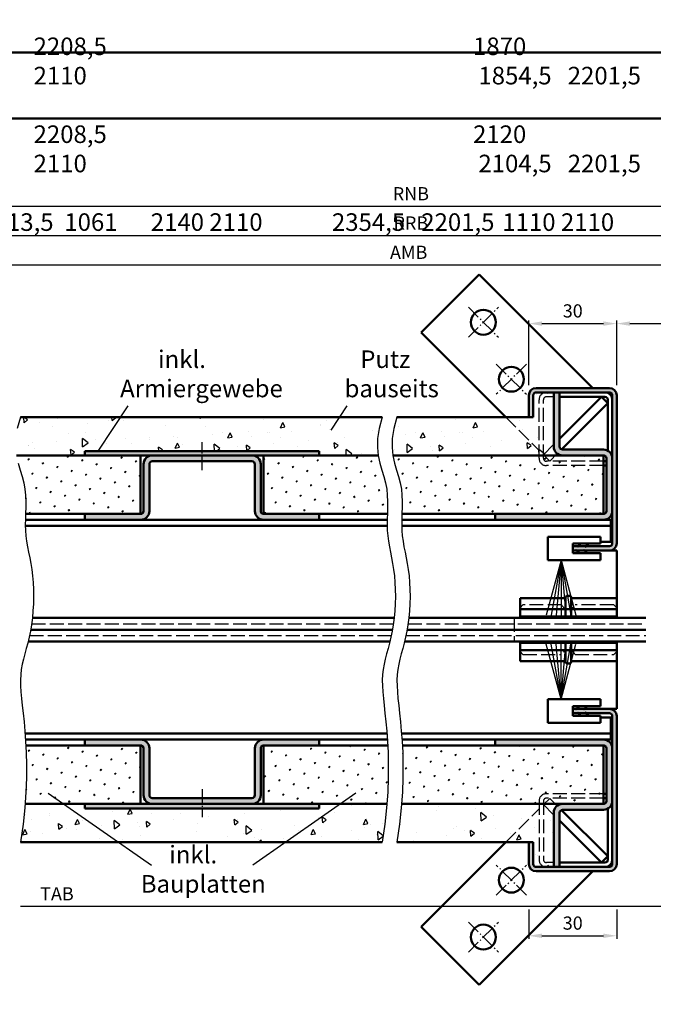
# Model space of a CAD drawing. Units: millimetres. Extents: x 0 to 1890, y -37 to 2005.
# Drawn here: x 173 to 390, y 1012 to 1348 of the extents above; entities that cross this region are included whole.
import ezdxf

# ---------------------------------------------------------------- set-up
doc = ezdxf.new("R2010")
doc.units = ezdxf.units.MM
for name, pattern in [('AM_DIN_F_W050', [6.25, 4.75, -1.5]), ('AM_DIN_G_W050', [13.75, 9.75, -1.5, 1, -1.5]), ('AM_DIN_G_W050x2', [6.875, 4.75, -0.875, 0.375, -0.875])]:
    doc.linetypes.add(name, pattern=pattern)
for name, color, linetype, lineweight in [('AM_0', 7, 'Continuous', 50), ('AM_3', 6, 'AM_DIN_F_W050', 25), ('AM_4', 3, 'Continuous', 25), ('AM_5', 3, 'Continuous', 25), ('AM_6', 2, 'Continuous', 35), ('AM_7', 4, 'AM_DIN_G_W050', 25), ('AM_8', 1, 'Continuous', 25), ('AM_BOR', 7, 'Continuous', 50)]:
    doc.layers.add(name, color=color, linetype=linetype, lineweight=lineweight)
doc.layers.add('AM_12', color=7, linetype='Continuous', lineweight=50, plot=False)
doc.styles.get("Standard").update_dxf_attribs({"font": 'isocp.shx'})
doc.dimstyles.new('AM_DIN$0', dxfattribs={"dimtxt": 4.5, "dimasz": 4.5, "dimexe": 1, "dimexo": 1, "dimgap": 1.5, "dimtad": 1, "dimdec": 1, "dimdsep": 46, "dimtxsty": 'Standard', "dimcen": 0, "dimclrd": 256, "dimclre": 256, "dimclrt": 2, "dimadec": 0, "dimazin": 2, "dimtp": 0.1, "dimtm": 0.1, "dimtfac": 0.71, "dimtdec": 1, "dimtmove": 0, "dimatfit": 3, "dimfxl": 0, "dimlwd": -1, "dimlwe": -1, "dimarcsym": 0})

# ---------------------------------------------------------------- blocks, each defined once
blk = doc.blocks.new('DIN_A3_BOS')
at = {"layer": 'AM_12'}
blk.add_lwpolyline([(0, 0), (420, 0), (420, 297), (0, 297)], close=True, dxfattribs=at)
at = {"layer": 'AM_BOR'}
blk.add_lwpolyline([(20, 10), (410, 10), (410, 287), (20, 287)], close=True, dxfattribs=at)
blk = doc.blocks.new('*D9')
at = {"layer": 'AM_5', "linetype": 'ByBlock'}
for p, q in [((347, 1223), (347, 1245)), ((351.5, 1244), (372.5, 1244)), ((377, 1223), (377, 1245))]:
    blk.add_line(p, q, dxfattribs=at)
at = {"layer": 'AM_5'}
for points in [[(351.5, 1244.75), (351.5, 1243.25), (347, 1244)], [(372.5, 1244.75), (372.5, 1243.25), (377, 1244)]]:
    blk.add_solid(points, dxfattribs=at)
at = {"layer": 'Defpoints', "color": 0}
for p in [(377, 1244), (347, 1222), (377, 1222)]:
    blk.add_point(p, dxfattribs=at)
at = {"layer": 'AM_5', "color": 2, "insert": (362, 1247.75), "char_height": 4.5, "attachment_point": 5}
blk.add_mtext('30', dxfattribs=at)
blk = doc.blocks.new('*D11')
at = {"layer": 'AM_5', "linetype": 'ByBlock'}
for p, q in [((377, 1223), (377, 1245)), ((381.5, 1244), (437.5, 1244)), ((442, 1223), (442, 1245))]:
    blk.add_line(p, q, dxfattribs=at)
at = {"layer": 'AM_5'}
for points in [[(381.5, 1244.75), (381.5, 1243.25), (377, 1244)], [(437.5, 1244.75), (437.5, 1243.25), (442, 1244)]]:
    blk.add_solid(points, dxfattribs=at)
at = {"layer": 'Defpoints', "color": 0}
for p in [(442, 1244), (377, 1222), (442, 1222)]:
    blk.add_point(p, dxfattribs=at)
at = {"layer": 'AM_5', "color": 2, "insert": (409.5, 1247.78), "char_height": 4.5, "attachment_point": 5}
blk.add_mtext('LDB', dxfattribs=at)
blk = doc.blocks.new('*D13')
at = {"layer": 'AM_5', "linetype": 'ByBlock'}
for p, q in [((128.5, 1223), (128.5, 1265)), ((479, 1264), (133, 1264)), ((483.5, 1255), (483.5, 1265))]:
    blk.add_line(p, q, dxfattribs=at)
at = {"layer": 'AM_5'}
for points in [[(133, 1264.75), (133, 1263.25), (128.5, 1264)], [(479, 1264.75), (479, 1263.25), (483.5, 1264)]]:
    blk.add_solid(points, dxfattribs=at)
at = {"layer": 'Defpoints', "color": 0}
for p in [(128.5, 1264), (483.5, 1254), (128.5, 1222)]:
    blk.add_point(p, dxfattribs=at)
at = {"layer": 'AM_5', "color": 2, "insert": (306, 1267.75), "char_height": 4.5, "attachment_point": 5}
blk.add_mtext('AMB', dxfattribs=at)
blk = doc.blocks.new('*D14')
at = {"layer": 'AM_5', "linetype": 'ByBlock'}
for p, q in [((126.5, 1223), (126.5, 1275)), ((487, 1223), (487, 1275)), ((482.5, 1274), (131, 1274))]:
    blk.add_line(p, q, dxfattribs=at)
at = {"layer": 'AM_5'}
for points in [[(131, 1274.75), (131, 1273.25), (126.5, 1274)], [(482.5, 1274.75), (482.5, 1273.25), (487, 1274)]]:
    blk.add_solid(points, dxfattribs=at)
at = {"layer": 'Defpoints', "color": 0}
for p in [(126.5, 1274), (126.5, 1222), (487, 1222)]:
    blk.add_point(p, dxfattribs=at)
at = {"layer": 'AM_5', "color": 2, "insert": (306.75, 1277.75), "char_height": 4.5, "attachment_point": 5}
blk.add_mtext('RRB', dxfattribs=at)
blk = doc.blocks.new('*D132')
at = {"layer": 'AM_5', "linetype": 'ByBlock'}
for p, q in [((121.5, 1269.0625), (121.5, 1285)), ((492, 1269.0625), (492, 1285)), ((487.5, 1284), (126, 1284)), ((121.5, 1223), (121.5, 1258.9375)), ((492, 1223), (492, 1258.9375))]:
    blk.add_line(p, q, dxfattribs=at)
at = {"layer": 'AM_5'}
for points in [[(126, 1284.75), (126, 1283.25), (121.5, 1284)], [(487.5, 1284.75), (487.5, 1283.25), (492, 1284)]]:
    blk.add_solid(points, dxfattribs=at)
at = {"layer": 'Defpoints', "color": 0}
for p in [(121.5, 1284), (121.5, 1222), (492, 1222)]:
    blk.add_point(p, dxfattribs=at)
at = {"layer": 'AM_5', "color": 2, "insert": (306.75, 1287.75), "char_height": 4.5, "attachment_point": 5}
blk.add_mtext('RNB', dxfattribs=at)
blk = doc.blocks.new('*D23')
at = {"layer": 'AM_5', "linetype": 'ByBlock'}
for p, q in [((347, 1044), (347, 1034)), ((377, 1044), (377, 1034)), ((351.5, 1035), (372.5, 1035))]:
    blk.add_line(p, q, dxfattribs=at)
at = {"layer": 'AM_5'}
for points in [[(351.5, 1035.75), (351.5, 1034.25), (347, 1035)], [(372.5, 1035.75), (372.5, 1034.25), (377, 1035)]]:
    blk.add_solid(points, dxfattribs=at)
at = {"layer": 'Defpoints', "color": 0}
for p in [(347, 1045), (377, 1045), (377, 1035)]:
    blk.add_point(p, dxfattribs=at)
at = {"layer": 'AM_5', "color": 2, "insert": (362, 1038.75), "char_height": 4.5, "attachment_point": 5}
blk.add_mtext('30', dxfattribs=at)
blk = doc.blocks.new('*D170')
at = {"layer": 'AM_5', "linetype": 'ByBlock'}
for p, q in [((402, 1056), (402, 1044)), ((397.5, 1045), (173.5, 1045))]:
    blk.add_line(p, q, dxfattribs=at)
at = {"layer": 'AM_5'}
blk.add_solid([(397.5, 1045.75), (397.5, 1044.25), (402, 1045)], dxfattribs=at)
at = {"layer": 'Defpoints', "color": 0}
for p in [(173.5, 1057), (402, 1057), (402, 1045)]:
    blk.add_point(p, dxfattribs=at)
at = {"layer": 'AM_5', "color": 2, "insert": (185.95, 1048.75), "char_height": 4.5, "attachment_point": 5}
blk.add_mtext('TAB', dxfattribs=at)
blk = doc.blocks.new('_None')

msp = doc.modelspace()

# ---------------------------------------------------------------- hatches: boundary and pattern name
at = {"layer": 'AM_8'}
h = msp.add_hatch(dxfattribs=at)
h.set_pattern_fill('AR-CONC', color=256, scale=0.1, angle=45, style=0)
h.set_pattern_definition([(95, (-13.812, 507.82), (14.00947, 11.75534), [1.905, -20.955]), (40, (-13.812, 507.82), (-16.0018, 11.0177), [1.524, -16.764]), (145.451, (-12.645, 508.8), (-1.9922, 22.77302), [1.619, -17.809]), (91.1842, (-17.404, 511.413), (22.141, 16.19534), [2.8575, -31.4325]), (141.6356, (-15.56, 512.762), (-0.7086, 34.2826), [2.4285, -26.7135]), (36.184, (-17.404, 511.413), (-0.7086, 34.2826), [2.286, -25.146]), (66, (-14.71, 512.311), (17.95206, 3.48953), [1.905, -20.955]), (11, (-14.71, 512.31), (-8.654, 17.3941), [1.524, -16.764]), (116.4514, (-13.214, 512.602), (9.298, 20.88365), [1.619, -17.809]), (82.5, (-13.812, 507.821), (-5.760547, 6.19734), [0, -16.5608, 0, -17.018, 0, -16.8275]), (52.5, (-13.812, 507.821), (-2.35897, 11.8087), [0, -9.7028, 0, -16.1798, 0, -6.4135]), (12.5, (-17.817, 503.8155), (9.992786, 9.18262), [0, -6.35, 0, -19.812, 0, -26.289]), (2.5, (-19.613, 502.02), (8.67639, 12.27224), [0, -8.255, 0, -13.1572, 0, -18.669])])
edge = h.paths.add_edge_path()
edge.add_line((300.89, 1208.19), (300.37, 1204.78))
edge.add_line((300.37, 1204.78), (300.32, 1201.71))
edge.add_line((300.32, 1201.71), (300.62, 1199))
edge.add_line((300.62, 1199), (358.5, 1199))
edge.add_arc((358.5, 1202), 3, 180, 270, ccw=False)
edge.add_line((355.5, 1202), (355.5, 1220.5))
edge.add_line((355.5, 1220.5), (349.5, 1220.5))
edge.add_arc((349.5, 1219.5), 1, 90, 180)
edge.add_line((348.5, 1219.5), (348.5, 1212))
edge.add_line((348.5, 1212), (302, 1212))
edge.add_line((302, 1212), (300.89, 1208.19))
h = msp.add_hatch(color=256, dxfattribs=at)
edge = h.paths.add_edge_path()
edge.add_line((355.5, 1220.5), (355.5, 1202))
edge.add_arc((358.5, 1202), 3, 180, 270)
edge.add_line((358.5, 1199), (372.5, 1199))
edge.add_arc((372.5, 1198), 1, 0, 90, ccw=False)
edge.add_line((373.5, 1198), (373.5, 1180))
edge.add_arc((372.5, 1180), 1, -90, 0, ccw=False)
edge.add_line((372.5, 1179), (335.5, 1179))
edge.add_line((335.5, 1179), (335.5, 1177))
edge.add_line((335.5, 1177), (372.5, 1177))
edge.add_arc((372.5, 1180), 3, 270, 360)
edge.add_line((375.5, 1180), (375.5, 1198))
edge.add_arc((372.5, 1198), 3, 0, 90)
edge.add_line((372.5, 1201), (358.5, 1201))
edge.add_arc((358.5, 1202), 1, 180, 270, ccw=False)
edge.add_line((357.5, 1202), (357.5, 1220.5))
edge.add_line((357.5, 1220.5), (355.5, 1220.5))
h = msp.add_hatch(color=256, dxfattribs=at)
edge = h.paths.add_edge_path()
edge.add_arc((374.5, 1219.5), 1, 0, 90, ccw=False)
edge.add_line((375.5, 1219.5), (375.5, 1169))
edge.add_arc((374.5, 1169), 1, -90, 0, ccw=False)
edge.add_line((374.5, 1168), (362, 1168))
edge.add_line((362, 1168), (362, 1166.5))
edge.add_line((362, 1166.5), (374.5, 1166.5))
edge.add_arc((374.5, 1169), 2.5, 270, 360)
edge.add_line((377, 1169), (377, 1219.5))
edge.add_arc((374.5, 1219.5), 2.5, 0, 90)
edge.add_line((374.5, 1222), (349.5, 1222))
edge.add_arc((349.5, 1219.5), 2.5, 90, 180)
edge.add_line((347, 1219.5), (347, 1212))
edge.add_line((347, 1212), (348.5, 1212))
edge.add_line((348.5, 1212), (348.5, 1219.5))
edge.add_arc((349.5, 1219.5), 1, 90, 180, ccw=False)
edge.add_line((349.5, 1220.5), (355.5, 1220.5))
edge.add_line((355.5, 1220.5), (370.61, 1220.5))
edge.add_line((370.61, 1220.5), (374.5, 1220.5))
h = msp.add_hatch(dxfattribs=at)
h.set_pattern_fill('AR-CONC', color=256, scale=0.1, angle=45, style=0)
h.set_pattern_definition([(95, (-79.614, 507.82), (14.00947, 11.75534), [1.905, -20.955]), (40, (-79.614, 507.82), (-16.0018, 11.0177), [1.524, -16.764]), (145.451, (-78.447, 508.8), (-1.9922, 22.77302), [1.619, -17.809]), (91.1842, (-83.206, 511.413), (22.141, 16.19534), [2.8575, -31.4325]), (141.6356, (-81.36, 512.762), (-0.7086, 34.2826), [2.4285, -26.7135]), (36.184, (-83.206, 511.413), (-0.7086, 34.2826), [2.286, -25.146]), (66, (-80.512, 512.311), (17.95206, 3.48953), [1.905, -20.955]), (11, (-80.512, 512.31), (-8.654, 17.3941), [1.524, -16.764]), (116.4514, (-79.016, 512.602), (9.298, 20.88365), [1.619, -17.809]), (82.5, (-79.614, 507.821), (-5.760547, 6.19734), [0, -16.5608, 0, -17.018, 0, -16.8275]), (52.5, (-79.614, 507.821), (-2.35897, 11.8087), [0, -9.7028, 0, -16.1798, 0, -6.4135]), (12.5, (-83.6194, 503.8155), (9.992786, 9.18262), [0, -6.35, 0, -19.812, 0, -26.289]), (2.5, (-85.415, 502.02), (8.67639, 12.27224), [0, -8.255, 0, -13.1572, 0, -18.669])])
h.paths.add_polyline_path([(295.62, 1199), (295.32, 1201.71), (295.37, 1204.78), (295.89, 1208.19), (297, 1212), (173.5, 1212), (172.39, 1208.19), (171.87, 1204.78), (171.82, 1201.71), (172.12, 1199), (195.5, 1199), (195.5, 1200.5), (275.5, 1200.5), (275.5, 1199), (281.96, 1199)])
for points in [[(195.5, 1199), (252.5, 1199), (256.5, 1199), (275.5, 1199), (275.5, 1200.5), (195.5, 1200.5)], [(195.5, 1080), (252.5, 1080), (256.5, 1080), (275.5, 1080), (275.5, 1078.5), (195.5, 1078.5)]]:
    msp.add_hatch(color=256, dxfattribs=at).paths.add_polyline_path(points)
h = msp.add_hatch(dxfattribs=at)
h.set_pattern_fill('SWAMP', color=256, scale=0.2, angle=45, style=0)
h.set_pattern_definition([(45, (-140.1397, 507.8207), (-1.314794, 4.906897), [0.635, -4.445]), (135, (-139.9152, 508.0452), (-4.906897, 1.314794), [0.3175, -8.48132]), (135, (-139.859, 508.1013), (-4.906897, 1.314794), [0.254, -8.54482]), (135, (-139.9714, 507.989), (-4.906897, 1.314794), [0.254, -8.54482]), (105, (-139.803, 508.1575), (-4.906894, 1.314803), [0.2032, -4.8768]), (165, (-140.0275, 507.933), (-3.5921, -3.592094), [0.2032, -4.8768])])
h.paths.add_polyline_path([(172.13, 1198.93), (172.67, 1196.38), (173.35, 1194.01), (174.03, 1191.78), (174.61, 1189.62), (175, 1187.48), (175.21, 1185.38), (175.29, 1183.3), (175.28, 1181.25), (175.22, 1179.23), (175.21, 1179), (195.5, 1179), (214.5, 1179), (214.5, 1199), (172.12, 1199)])
h = msp.add_hatch(color=256, dxfattribs=at)
edge = h.paths.add_edge_path()
edge.add_line((215.5, 1196), (215.5, 1180))
edge.add_arc((214.5, 1180), 1, -90, 0, ccw=False)
edge.add_line((214.5, 1179), (195.5, 1179))
edge.add_line((195.5, 1179), (195.5, 1177))
edge.add_line((195.5, 1177), (214.5, 1177))
edge.add_arc((214.5, 1180), 3, 270, 360)
edge.add_line((217.5, 1180), (217.5, 1196))
edge.add_arc((218.5, 1196), 1, 90, 180, ccw=False)
edge.add_line((218.5, 1197), (252.5, 1197))
edge.add_arc((252.5, 1196), 1, 0, 90, ccw=False)
edge.add_line((253.5, 1196), (253.5, 1180))
edge.add_arc((256.5, 1180), 3, 180, 270)
edge.add_line((256.5, 1177), (275.5, 1177))
edge.add_line((275.5, 1177), (275.5, 1179))
edge.add_line((275.5, 1179), (256.5, 1179))
edge.add_arc((256.5, 1180), 1, 180, 270, ccw=False)
edge.add_line((255.5, 1180), (255.5, 1196))
edge.add_arc((252.5, 1196), 3, 0, 90)
edge.add_line((252.5, 1199), (218.5, 1199))
edge.add_arc((218.5, 1196), 3, 90, 180)
h = msp.add_hatch(dxfattribs=at)
h.set_pattern_fill('SWAMP', color=256, scale=0.2, angle=45, style=0)
h.set_pattern_definition([(45, (-59.7494, 507.8207), (-1.314794, 4.906897), [0.635, -4.445]), (135, (-59.525, 508.0452), (-4.906897, 1.314794), [0.3175, -8.48132]), (135, (-59.4688, 508.1013), (-4.906897, 1.314794), [0.254, -8.54482]), (135, (-59.581, 507.989), (-4.906897, 1.314794), [0.254, -8.54482]), (105, (-59.4127, 508.1575), (-4.906894, 1.314803), [0.2032, -4.8768]), (165, (-59.637, 507.933), (-3.5921, -3.592094), [0.2032, -4.8768])])
h.paths.add_polyline_path([(298.72, 1179.23), (298.78, 1181.25), (298.79, 1183.3), (298.71, 1185.38), (298.5, 1187.48), (298.11, 1189.62), (297.53, 1191.78), (296.85, 1194.01), (296.17, 1196.38), (295.63, 1198.93), (295.62, 1199), (256.5, 1199), (256.5, 1179), (298.71, 1179)])
h = msp.add_hatch(dxfattribs=at)
h.set_pattern_fill('SWAMP', color=256, scale=0.2, angle=45, style=0)
h.set_pattern_definition([(45, (-13.812, 507.8207), (-1.314794, 4.906897), [0.635, -4.445]), (135, (-13.5876, 508.0452), (-4.906897, 1.314794), [0.3175, -8.48132]), (135, (-13.5315, 508.1013), (-4.906897, 1.314794), [0.254, -8.54482]), (135, (-13.6438, 507.989), (-4.906897, 1.314794), [0.254, -8.54482]), (105, (-13.4754, 508.1575), (-4.906894, 1.314803), [0.2032, -4.8768]), (165, (-13.7, 507.933), (-3.5921, -3.592094), [0.2032, -4.8768])])
h.paths.add_polyline_path([(300.63, 1198.93), (301.17, 1196.38), (301.85, 1194.01), (302.53, 1191.78), (303.11, 1189.62), (303.5, 1187.48), (303.71, 1185.38), (303.79, 1183.3), (303.78, 1181.25), (303.72, 1179.23), (303.71, 1179), (372.5, 1179), (372.5, 1199), (300.62, 1199)])
h = msp.add_hatch(color=256, dxfattribs=at)
edge = h.paths.add_edge_path()
edge.add_arc((374.5, 1110), 2.5, 0, 90)
edge.add_line((374.5, 1112.5), (362, 1112.5))
edge.add_line((362, 1112.5), (362, 1111))
edge.add_line((362, 1111), (374.5, 1111))
edge.add_arc((374.5, 1110), 1, 0, 90, ccw=False)
edge.add_line((375.5, 1110), (375.5, 1059.5))
edge.add_arc((374.5, 1059.5), 1, -90, 0, ccw=False)
edge.add_line((374.5, 1058.5), (349.5, 1058.5))
edge.add_arc((349.5, 1059.5), 1, 180, 270, ccw=False)
edge.add_line((348.5, 1059.5), (348.5, 1067))
edge.add_line((348.5, 1067), (347, 1067))
edge.add_line((347, 1067), (347, 1059.5))
edge.add_arc((349.5, 1059.5), 2.5, 180, 270)
edge.add_line((349.5, 1057), (374.5, 1057))
edge.add_arc((374.5, 1059.5), 2.5, 270, 360)
edge.add_line((377, 1059.5), (377, 1110))
h = msp.add_hatch(dxfattribs=at)
h.set_pattern_fill('SWAMP', color=256, scale=0.2, angle=45, style=0)
h.set_pattern_definition([(45, (-148.52, 406.0823), (-1.314794, 4.906897), [0.635, -4.445]), (135, (-148.2957, 406.3068), (-4.906897, 1.314794), [0.3175, -8.48132]), (135, (-148.2396, 406.363), (-4.906897, 1.314794), [0.254, -8.54482]), (135, (-148.3518, 406.2507), (-4.906897, 1.314794), [0.254, -8.54482]), (105, (-148.1834, 406.419), (-4.906894, 1.314803), [0.2032, -4.8768]), (165, (-148.408, 406.1946), (-3.5921, -3.592094), [0.2032, -4.8768])])
h.paths.add_polyline_path([(175.32, 1100), (175.45, 1097.56), (175.55, 1093.4), (175.52, 1088.88), (175.34, 1083.99), (175.05, 1080), (214.5, 1080), (214.5, 1100)])
h = msp.add_hatch(color=256, dxfattribs=at)
edge = h.paths.add_edge_path()
edge.add_line((215.5, 1083), (215.5, 1099))
edge.add_arc((214.5, 1099), 1, 360, 450)
edge.add_line((214.5, 1100), (195.5, 1100))
edge.add_line((195.5, 1100), (195.5, 1102))
edge.add_line((195.5, 1102), (214.5, 1102))
edge.add_arc((214.5, 1099), 3, 0, 90, ccw=False)
edge.add_line((217.5, 1099), (217.5, 1083))
edge.add_arc((218.5, 1083), 1, 180, 270)
edge.add_line((218.5, 1082), (252.5, 1082))
edge.add_arc((252.5, 1083), 1, 270, 360)
edge.add_line((253.5, 1083), (253.5, 1099))
edge.add_arc((256.5, 1099), 3, 90, 180, ccw=False)
edge.add_line((256.5, 1102), (275.5, 1102))
edge.add_line((275.5, 1102), (275.5, 1100))
edge.add_line((275.5, 1100), (256.5, 1100))
edge.add_arc((256.5, 1099), 1, 90, 180)
edge.add_line((255.5, 1099), (255.5, 1083))
edge.add_arc((252.5, 1083), 3, 270, 360, ccw=False)
edge.add_line((252.5, 1080), (218.5, 1080))
edge.add_arc((218.5, 1083), 3, 180, 270, ccw=False)
h = msp.add_hatch(dxfattribs=at)
h.set_pattern_fill('SWAMP', color=256, scale=0.2, angle=45, style=0)
h.set_pattern_definition([(45, (-65.647, 405.772), (-1.314794, 4.906897), [0.635, -4.445]), (135, (-65.4223, 405.9967), (-4.906897, 1.314794), [0.3175, -8.48132]), (135, (-65.3662, 406.0528), (-4.906897, 1.314794), [0.254, -8.54482]), (135, (-65.4784, 405.9405), (-4.906897, 1.314794), [0.254, -8.54482]), (105, (-65.31, 406.109), (-4.906894, 1.314803), [0.2032, -4.8768]), (165, (-65.5345, 405.8844), (-3.5921, -3.592094), [0.2032, -4.8768])])
h.paths.add_polyline_path([(256.5, 1080), (275.5, 1080), (298.55, 1080), (298.84, 1083.99), (299.02, 1088.88), (299.05, 1093.4), (298.95, 1097.56), (298.82, 1100), (256.5, 1100)])
h = msp.add_hatch(dxfattribs=at)
h.set_pattern_fill('SWAMP', color=256, scale=0.2, angle=45, style=0)
h.set_pattern_definition([(45, (-4.19, 409.4943), (-1.314794, 4.906897), [0.635, -4.445]), (135, (-3.9656, 409.7188), (-4.906897, 1.314794), [0.3175, -8.48132]), (135, (-3.9095, 409.775), (-4.906897, 1.314794), [0.254, -8.54482]), (135, (-4.0218, 409.6627), (-4.906897, 1.314794), [0.254, -8.54482]), (105, (-3.8534, 409.831), (-4.906894, 1.314803), [0.2032, -4.8768]), (165, (-4.078, 409.6066), (-3.5921, -3.592094), [0.2032, -4.8768])])
h.paths.add_polyline_path([(303.95, 1097.56), (304.05, 1093.4), (304.02, 1088.88), (303.84, 1083.99), (303.55, 1080), (372.5, 1080), (372.5, 1100), (303.82, 1100)])
h = msp.add_hatch(color=256, dxfattribs=at)
edge = h.paths.add_edge_path()
edge.add_line((355.5, 1077), (355.5, 1058.5))
edge.add_line((355.5, 1058.5), (357.5, 1058.5))
edge.add_line((357.5, 1058.5), (357.5, 1077))
edge.add_arc((358.5, 1077), 1, 90, 180, ccw=False)
edge.add_line((358.5, 1078), (372.5, 1078))
edge.add_arc((372.5, 1081), 3, 270, 360)
edge.add_line((375.5, 1081), (375.5, 1099))
edge.add_arc((372.5, 1099), 3, 0, 90)
edge.add_line((372.5, 1102), (335.5, 1102))
edge.add_line((335.5, 1102), (335.5, 1100))
edge.add_line((335.5, 1100), (372.5, 1100))
edge.add_arc((372.5, 1099), 1, 0, 90, ccw=False)
edge.add_line((373.5, 1099), (373.5, 1081))
edge.add_arc((372.5, 1081), 1, -90, 0, ccw=False)
edge.add_line((372.5, 1080), (358.5, 1080))
edge.add_arc((358.5, 1077), 3, 90, 180)
h = msp.add_hatch(dxfattribs=at)
h.set_pattern_fill('AR-CONC', color=256, scale=0.1, angle=45, style=0)
h.set_pattern_definition([(95, (-113.748, 379.321), (14.00947, 11.75534), [1.905, -20.955]), (40, (-113.748, 379.32), (-16.0018, 11.0177), [1.524, -16.764]), (145.451, (-112.58, 380.3), (-1.9922, 22.77302), [1.619, -17.809]), (91.1842, (-117.34, 382.913), (22.141, 16.19534), [2.8575, -31.4325]), (141.6356, (-115.495, 384.263), (-0.7086, 34.28264), [2.4285, -26.7135]), (36.184, (-117.34, 382.913), (-0.7086, 34.2826), [2.286, -25.146]), (66, (-114.646, 383.811), (17.95206, 3.48953), [1.905, -20.955]), (11, (-114.646, 383.811), (-8.654, 17.3941), [1.524, -16.764]), (116.4514, (-113.15, 384.102), (9.298, 20.88365), [1.619, -17.809]), (82.5, (-113.748, 379.321), (-5.760547, 6.19734), [0, -16.5608, 0, -17.018, 0, -16.8275]), (52.5, (-113.748, 379.321), (-2.35897, 11.8087), [0, -9.7028, 0, -16.1798, 0, -6.4135]), (12.5, (-117.7535, 375.3156), (9.992786, 9.18262), [0, -6.35, 0, -19.812, 0, -26.289]), (2.5, (-119.55, 373.52), (8.67639, 12.27224), [0, -8.255, 0, -13.1572, 0, -18.669])])
h.paths.add_polyline_path([(297.86, 1073.06), (298.46, 1078.72), (298.55, 1080), (275.5, 1080), (275.5, 1078.5), (195.5, 1078.5), (195.5, 1080), (175.05, 1080), (174.96, 1078.72), (174.36, 1073.06), (173.5, 1067), (297, 1067)])
h = msp.add_hatch(dxfattribs=at)
h.set_pattern_fill('AR-CONC', color=256, scale=0.1, angle=45, style=0)
h.set_pattern_definition([(95, (-761.25, 791.25), (14.00947, 11.75534), [1.905, -20.955]), (40, (-761.25, 791.25), (-16.0018, 11.0177), [1.524, -16.764]), (145.451, (-760.083, 792.23), (-1.99222, 22.77302), [1.619, -17.809]), (91.1842, (-764.842, 794.842), (22.14102, 16.19534), [2.8575, -31.4325]), (141.6356, (-762.997, 796.192), (-0.7086, 34.28264), [2.4285, -26.7135]), (36.184, (-764.842, 794.842), (-0.70856, 34.28264), [2.286, -25.146]), (66, (-762.148, 795.74), (17.95206, 3.48953), [1.905, -20.955]), (11, (-762.148, 795.74), (-8.654, 17.39412), [1.524, -16.764]), (116.4514, (-760.652, 796.031), (9.298, 20.88365), [1.619, -17.809]), (82.5, (-761.25, 791.25), (-5.760547, 6.19734), [0, -16.5608, 0, -17.018, 0, -16.8275]), (52.5, (-761.25, 791.25), (-2.35897, 11.8087), [0, -9.7028, 0, -16.1798, 0, -6.4135]), (12.5, (-765.255, 787.245), (9.992786, 9.18262), [0, -6.35, 0, -19.812, 0, -26.289]), (2.5, (-767.051, 785.449), (8.67639, 12.27224), [0, -8.255, 0, -13.1572, 0, -18.669])])
edge = h.paths.add_edge_path()
edge.add_line((347, 1067), (348.5, 1067))
edge.add_line((348.5, 1067), (348.5, 1059.5))
edge.add_arc((349.5, 1059.5), 1, 180, 270)
edge.add_line((349.5, 1058.5), (355.5, 1058.5))
edge.add_line((355.5, 1058.5), (355.5, 1077))
edge.add_arc((358.5, 1077), 3, 90, 180, ccw=False)
edge.add_line((358.5, 1080), (303.55, 1080))
edge.add_line((303.55, 1080), (303.46, 1078.72))
edge.add_line((303.46, 1078.72), (302.86, 1073.06))
edge.add_line((302.86, 1073.06), (302, 1067))
edge.add_line((302, 1067), (335.04, 1067))
edge.add_line((335.04, 1067), (347, 1067))

# ---------------------------------------------------------------- linework, layer by layer
at = {"layer": 'AM_0'}
for p, q in [((330.09, 1260.72), (310.29, 1240.92)), ((368.81, 1222), (330.09, 1260.72)), ((310.29, 1240.92), (339.21, 1212)), ((349.5, 1222), (374.5, 1222)), ((349.5, 1220.5), (374.5, 1220.5)), ((355.5, 1220.5), (355.5, 1202)), ((357.5, 1220.5), (357.5, 1202)), ((347, 1212), (347, 1219.5)), ((348.5, 1212), (348.5, 1219.5)), ((357.5, 1219), (373, 1219)), ((357.5, 1204.69), (371.81, 1219)), ((358.13, 1201.07), (373.93, 1216.87)), ((373.93, 1216.87), (371.81, 1219)), ((374, 1218), (374, 1200.6)), ((375.5, 1219.5), (375.5, 1169)), ((377, 1219.5), (377, 1169)), ((297, 1212), (173.5, 1212)), ((348.5, 1212), (302, 1212)), ((275.5, 1200.5), (195.5, 1200.5)), ((195.5, 1200.5), (195.5, 1199)), ((275.5, 1200.5), (275.5, 1199)), ((372.5, 1201), (358.5, 1201)), ((295.62, 1199), (172.12, 1199)), ((214.5, 1179), (214.5, 1199)), ((252.5, 1197), (218.5, 1197)), ((256.5, 1179), (256.5, 1199)), ((372.5, 1199), (300.62, 1199)), ((372.5, 1179), (372.5, 1199)), ((373, 1197), (372.5, 1197)), ((373.5, 1198), (373.5, 1180)), ((215.5, 1180), (215.5, 1196)), ((217.5, 1180), (217.5, 1196)), ((253.5, 1180), (253.5, 1196)), ((255.5, 1180), (255.5, 1196)), ((373, 1195.5), (372.5, 1195.5)), ((298.65, 1177), (175.15, 1177)), ((214.5, 1179), (175.21, 1179)), ((195.5, 1179), (195.5, 1177)), ((298.71, 1179), (256.5, 1179)), ((275.5, 1179), (275.5, 1177)), ((375, 1177), (303.65, 1177)), ((372.5, 1179), (303.71, 1179)), ((335.5, 1179), (335.5, 1177)), ((375, 1169.5), (375, 1177)), ((298.63, 1175), (175.13, 1175)), ((375, 1175), (303.63, 1175)), ((371.5, 1171.25), (353.5, 1171.25)), ((353.5, 1171.25), (353.5, 1163.25)), ((371.5, 1168.9), (371.5, 1171.25)), ((362, 1165.6), (362, 1168.9)), ((362, 1168.9), (371.5, 1168.9)), ((362, 1168), (374.5, 1168)), ((362, 1168), (362, 1166.5)), ((362, 1166.5), (377, 1166.5)), ((371.5, 1169.5), (375, 1169.5)), ((377, 1143.5), (377, 1166.5)), ((353.5, 1163.25), (371.5, 1163.25)), ((371.5, 1165.6), (362, 1165.6)), ((371.5, 1163.25), (371.5, 1165.6)), ((344, 1143.5), (344, 1150.25)), ((359.5, 1150.25), (344, 1150.25)), ((359.5, 1150.5), (359.5, 1144)), ((360, 1151), (361, 1151)), ((361.5, 1144), (361.5, 1150.5)), ((377, 1150.25), (361.5, 1150.25)), ((377, 1146.5), (344, 1146.5)), ((177.55, 1143.5), (301.05, 1143.5)), ((306.05, 1143.5), (387, 1143.5)), ((344, 1144), (377, 1144)), ((300.48, 1139.5), (176.98, 1139.5)), ((387, 1139.5), (305.48, 1139.5)), ((176.11, 1135.5), (299.61, 1135.5)), ((304.61, 1135.5), (387, 1135.5)), ((344, 1128.75), (344, 1135)), ((377, 1135), (344, 1135)), ((359.5, 1135), (359.5, 1128.5)), ((361.5, 1128.5), (361.5, 1135)), ((377, 1112.5), (377, 1135.5)), ((377, 1132.5), (344, 1132.5)), ((344, 1128.75), (359.5, 1128.75)), ((361, 1128), (360, 1128)), ((361.5, 1128.75), (377, 1128.75)), ((353.5, 1107.75), (353.5, 1115.75)), ((353.5, 1115.75), (371.5, 1115.75)), ((371.5, 1113.4), (362, 1113.4)), ((362, 1113.4), (362, 1110.1)), ((371.5, 1115.75), (371.5, 1113.4)), ((362, 1112.5), (377, 1112.5)), ((362, 1111), (362, 1112.5)), ((362, 1111), (374.5, 1111)), ((362, 1110.1), (371.5, 1110.1)), ((371.5, 1110.1), (371.5, 1107.75)), ((371.5, 1109.5), (375, 1109.5)), ((375, 1109.5), (375, 1102)), ((375.5, 1059.5), (375.5, 1110)), ((377, 1059.5), (377, 1110)), ((371.5, 1107.75), (353.5, 1107.75)), ((298.56, 1104), (175.06, 1104)), ((375, 1104), (303.56, 1104)), ((298.71, 1102), (175.21, 1102)), ((214.5, 1100), (175.32, 1100)), ((195.5, 1100), (195.5, 1102)), ((214.5, 1100), (214.5, 1080)), ((298.82, 1100), (256.5, 1100)), ((256.5, 1100), (256.5, 1080)), ((275.5, 1100), (275.5, 1102)), ((375, 1102), (303.71, 1102)), ((372.5, 1100), (303.82, 1100)), ((335.5, 1100), (335.5, 1102)), ((372.5, 1100), (372.5, 1080)), ((215.5, 1099), (215.5, 1083)), ((217.5, 1099), (217.5, 1083)), ((253.5, 1099), (253.5, 1083)), ((255.5, 1099), (255.5, 1083)), ((373.5, 1081), (373.5, 1099)), ((373, 1083.5), (372.5, 1083.5)), ((298.55, 1080), (175.05, 1080)), ((195.5, 1078.5), (195.5, 1080)), ((252.5, 1082), (218.5, 1082)), ((275.5, 1078.5), (275.5, 1080)), ((372.5, 1080), (303.55, 1080)), ((373, 1082), (372.5, 1082)), ((275.5, 1078.5), (195.5, 1078.5)), ((355.5, 1058.5), (355.5, 1077)), ((357.5, 1058.5), (357.5, 1077)), ((358.13, 1077.93), (373.93, 1062.13)), ((372.5, 1078), (358.5, 1078)), ((374, 1061), (374, 1078.4)), ((357.5, 1074.31), (371.81, 1060)), ((297, 1067), (173.5, 1067)), ((348.5, 1067), (302, 1067)), ((310.29, 1038.08), (339.21, 1067)), ((347, 1067), (347, 1059.5)), ((348.5, 1067), (348.5, 1059.5)), ((357.5, 1060), (373, 1060)), ((373.93, 1062.13), (371.81, 1060)), ((368.81, 1057), (330.09, 1018.28)), ((349.5, 1058.5), (374.5, 1058.5)), ((349.5, 1057), (374.5, 1057)), ((330.09, 1018.28), (310.29, 1038.08))]:
    msp.add_line(p, q, dxfattribs=at)
for centre in [(331.5, 1244.45), (341.05, 1225.01), (341.05, 1053.99), (331.5, 1034.55)]:
    msp.add_circle(centre, 4.25, dxfattribs=at)
for centre, radius, start, end in [((349.5, 1219.5), 2.5, 90, 180), ((349.5, 1219.5), 1, 90, 180), ((373, 1218), 2.5, 0, 90), ((374.5, 1219.5), 2.5, 0, 90), ((374.5, 1219.5), 1, 0, 90), ((373, 1218), 1, 0, 90), ((358.5, 1202), 3, 180, 270), ((358.5, 1202), 1, 180, 270), ((372.5, 1198), 3, 0, 90), ((218.5, 1196), 3, 90, 180), ((218.5, 1196), 1, 90, 180), ((252.5, 1196), 3, 0, 90), ((252.5, 1196), 1, 0, 90), ((372.5, 1198), 1, 0, 90), ((373, 1198), 1, 270, 300), ((373, 1198), 2.5, 270, 281.537), ((214.5, 1180), 1, 270, 0), ((214.5, 1180), 3, 270, 0), ((256.5, 1180), 3, 180, 270), ((256.5, 1180), 1, 180, 270), ((372.5, 1180), 3, 270, 0), ((372.5, 1180), 1, 270, 0), ((374.5, 1169), 2.5, 270, 0), ((374.5, 1169), 1, 270, 0), ((360, 1150.5), 0.5, 90, 180), ((361, 1150.5), 0.5, 0, 90), ((360, 1128.5), 0.5, 180, 270), ((361, 1128.5), 0.5, 270, 0), ((374.5, 1110), 2.5, 0, 90), ((374.5, 1110), 1, 0, 90), ((214.5, 1099), 3, 0, 90), ((214.5, 1099), 1, 0, 90), ((256.5, 1099), 3, 90, 180), ((256.5, 1099), 1, 90, 180), ((372.5, 1099), 3, 0, 90), ((372.5, 1099), 1, 0, 90), ((218.5, 1083), 3, 180, 270), ((218.5, 1083), 1, 180, 270), ((252.5, 1083), 3, 270, 0), ((252.5, 1083), 1, 270, 0), ((373, 1081), 2.5, 78.463, 90), ((358.5, 1077), 3, 90, 180), ((372.5, 1081), 3, 270, 0), ((372.5, 1081), 1, 270, 0), ((373, 1081), 1, 60, 90), ((358.5, 1077), 1, 90, 180), ((349.5, 1059.5), 2.5, 180, 270), ((349.5, 1059.5), 1, 180, 270), ((373, 1061), 1, 270, 0), ((373, 1061), 2.5, 270, 0), ((374.5, 1059.5), 2.5, 270, 0), ((374.5, 1059.5), 1, 270, 0)]:
    msp.add_arc(centre, radius, start, end, dxfattribs=at)
for centre, major_axis, start_param, end_param in [((360, 1146.15), (-0.5, 0), 4.712389, 6.283185), ((361, 1146.15), (0.5, 0), 0, 1.570796), ((360, 1132.85), (0.5, 0), 3.141593, 4.712389), ((361, 1132.85), (0.5, 0), 4.712389, 6.283185)]:
    msp.add_ellipse(centre, major_axis=major_axis, ratio=0.707515, start_param=start_param, end_param=end_param, dxfattribs=at)
at = {"layer": 'AM_3'}
for p, q in [((350.5, 1198), (350.5, 1218)), ((352, 1198), (352, 1218)), ((355.5, 1219), (353, 1219)), ((339.21, 1212), (350.5, 1200.71)), ((352.01, 1199.2), (355.5, 1202.69)), ((352, 1199.21), (354.13, 1197.08)), ((372.5, 1197), (353, 1197)), ((354.13, 1197.08), (356.67, 1199.62)), ((372.5, 1195.5), (353, 1195.5)), ((342, 1143.5), (342, 1135.5)), ((377, 1132), (376, 1131)), ((372.5, 1083.5), (353, 1083.5)), ((350.5, 1081), (350.5, 1061)), ((352, 1079.79), (354.13, 1081.92)), ((352, 1081), (352, 1061)), ((352.01, 1079.8), (355.5, 1076.31)), ((372.5, 1082), (353, 1082)), ((354.13, 1081.92), (356.67, 1079.38)), ((339.21, 1067), (350.5, 1078.29)), ((355.5, 1060), (353, 1060))]:
    msp.add_line(p, q, dxfattribs=at)
at = {"layer": 'AM_3', "ltscale": 2.693548}
for p, q in [((344, 1147), (345, 1148)), ((376, 1148), (377, 1147)), ((345, 1131), (344, 1132))]:
    msp.add_line(p, q, dxfattribs=at)
at = {"layer": 'AM_3', "linetype": 'AM_DIN_F_W050'}
for p, q in [((358.21, 1148), (345, 1148)), ((376, 1148), (362.79, 1148)), ((177.29, 1141.5), (300.79, 1141.5)), ((305.79, 1141.5), (387, 1141.5)), ((176.58, 1137.5), (300.08, 1137.5)), ((305.08, 1137.5), (387, 1137.5)), ((345, 1131), (358.21, 1131)), ((362.79, 1131), (376, 1131))]:
    msp.add_line(p, q, dxfattribs=at)
at = {"layer": 'AM_3'}
for centre, radius, start, end in [((353, 1218), 2.5, 90, 180), ((353, 1218), 1, 90, 180), ((353, 1198), 2.5, 180, 270), ((353, 1198), 1, 180, 270), ((360.5, 1149), 2.5, 203.5782, 336.4218), ((360.5, 1130), 2.5, 23.5782, 156.4218), ((353, 1081), 2.5, 90, 180), ((353, 1081), 1, 90, 180), ((353, 1061), 2.5, 180, 270), ((353, 1061), 1, 180, 270)]:
    msp.add_arc(centre, radius, start, end, dxfattribs=at)
at = {"layer": 'AM_4'}
for p, q in [((210.09, 1215.95), (199.9, 1200.5)), ((284.92, 1215.95), (279.42, 1207.6)), ((364, 1165.6), (363.09, 1166.51)), ((364.5, 1165.6), (363.34, 1166.76)), ((364.5, 1168.9), (363.59, 1167.99)), ((365, 1168.9), (363.84, 1167.74)), ((364.5, 1168.9), (365, 1168.9)), ((366.7, 1165.6), (365.79, 1166.51)), ((367.2, 1165.6), (366.04, 1166.76)), ((367.2, 1168.9), (366.29, 1167.99)), ((367.7, 1168.9), (366.54, 1167.74)), ((367.2, 1168.9), (367.7, 1168.9)), ((358, 1163.25), (352.98, 1144.5)), ((358, 1163.25), (354.69, 1144.5)), ((358, 1163.25), (356.36, 1144.5)), ((358, 1163.25), (358, 1144.5)), ((358, 1163.25), (359.64, 1144.5)), ((358, 1163.25), (361.31, 1144.5)), ((358, 1163.25), (363.02, 1144.5)), ((364, 1165.6), (364.5, 1165.6)), ((366.7, 1165.6), (367.2, 1165.6)), ((358, 1115.75), (352.98, 1134.5)), ((358, 1115.75), (354.69, 1134.5)), ((358, 1115.75), (356.36, 1134.5)), ((358, 1115.75), (358, 1134.5)), ((358, 1115.75), (359.64, 1134.5)), ((358, 1115.75), (361.31, 1134.5)), ((358, 1115.75), (363.02, 1134.5)), ((364, 1113.4), (363.09, 1112.49)), ((364.5, 1113.4), (363.34, 1112.24)), ((364, 1113.4), (364.5, 1113.4)), ((366.7, 1113.4), (365.79, 1112.49)), ((367.2, 1113.4), (366.04, 1112.24)), ((366.7, 1113.4), (367.2, 1113.4)), ((364.5, 1110.1), (363.59, 1111.01)), ((365, 1110.1), (363.84, 1111.26)), ((364.5, 1110.1), (365, 1110.1)), ((367.2, 1110.1), (366.29, 1111.01)), ((367.7, 1110.1), (366.54, 1111.26)), ((367.2, 1110.1), (367.7, 1110.1)), ((182.99, 1083.7), (218.23, 1059.05)), ((288.01, 1083.7), (252.77, 1059.05))]:
    msp.add_line(p, q, dxfattribs=at)
for points in [[(173.5, 1212), (172.39, 1208.19)], [(297, 1212), (295.89, 1208.19), (295.37, 1204.78), (295.32, 1201.71), (295.63, 1198.93), (296.17, 1196.38), (296.85, 1194.01), (297.53, 1191.78), (298.11, 1189.62), (298.5, 1187.48), (298.71, 1185.38), (298.79, 1183.3), (298.78, 1181.25), (298.72, 1179.23), (298.66, 1177.24), (298.62, 1175.3), (298.67, 1173.39), (298.83, 1171.53), (299.08, 1169.68), (299.4, 1167.84), (299.76, 1165.97), (300.14, 1164.06), (300.52, 1162.1), (300.85, 1160.04), (301.13, 1157.88), (301.32, 1155.61), (301.43, 1153.24), (301.46, 1150.82), (301.4, 1148.36), (301.26, 1145.92), (301.05, 1143.52), (300.76, 1141.19), (300.39, 1138.97), (299.95, 1136.89), (299.47, 1134.92), (298.97, 1133.04), (298.47, 1131.23), (298, 1129.46), (297.6, 1127.71), (297.27, 1125.94), (297.06, 1124.15), (296.98, 1122.29), (297.02, 1120.33), (297.15, 1118.26), (297.35, 1116.03), (297.61, 1113.6), (297.9, 1110.96), (298.2, 1108.07), (298.49, 1104.89), (298.75, 1101.39), (298.95, 1097.56), (299.05, 1093.4), (299.02, 1088.88), (298.84, 1083.99), (298.46, 1078.72), (297.86, 1073.06), (297, 1067)], [(302, 1212), (300.89, 1208.19), (300.37, 1204.78), (300.32, 1201.71), (300.63, 1198.93), (301.17, 1196.38), (301.85, 1194.01), (302.53, 1191.78), (303.11, 1189.62), (303.5, 1187.48), (303.71, 1185.38), (303.79, 1183.3), (303.78, 1181.25), (303.72, 1179.23), (303.66, 1177.24), (303.62, 1175.3), (303.67, 1173.39), (303.83, 1171.53), (304.08, 1169.68), (304.4, 1167.84), (304.76, 1165.97), (305.14, 1164.06), (305.52, 1162.1), (305.85, 1160.04), (306.13, 1157.88), (306.32, 1155.61), (306.43, 1153.24), (306.46, 1150.82), (306.4, 1148.36), (306.26, 1145.92), (306.05, 1143.52), (305.76, 1141.19), (305.39, 1138.97), (304.95, 1136.89), (304.47, 1134.92), (303.97, 1133.04), (303.47, 1131.23), (303, 1129.46), (302.6, 1127.71), (302.27, 1125.94), (302.06, 1124.15), (301.98, 1122.29), (302.02, 1120.33), (302.15, 1118.26), (302.35, 1116.03), (302.61, 1113.6), (302.9, 1110.96), (303.2, 1108.07), (303.49, 1104.89), (303.75, 1101.39), (303.95, 1097.56), (304.05, 1093.4), (304.02, 1088.88), (303.84, 1083.99), (303.46, 1078.72), (302.86, 1073.06), (302, 1067)], [(172.67, 1196.38), (173.35, 1194.01), (174.03, 1191.78), (174.61, 1189.62), (175, 1187.48), (175.21, 1185.38), (175.29, 1183.3), (175.28, 1181.25), (175.22, 1179.23), (175.16, 1177.24), (175.12, 1175.3), (175.17, 1173.39), (175.33, 1171.53), (175.58, 1169.68), (175.9, 1167.84), (176.26, 1165.97), (176.64, 1164.06), (177.02, 1162.1), (177.35, 1160.04), (177.63, 1157.88), (177.82, 1155.61), (177.93, 1153.24), (177.96, 1150.82), (177.9, 1148.36), (177.76, 1145.92), (177.55, 1143.52), (177.26, 1141.19), (176.89, 1138.97), (176.45, 1136.89), (175.97, 1134.92), (175.47, 1133.04), (174.97, 1131.23), (174.5, 1129.46), (174.1, 1127.71), (173.77, 1125.94), (173.56, 1124.15), (173.48, 1122.29), (173.52, 1120.33), (173.65, 1118.26), (173.85, 1116.03), (174.11, 1113.6), (174.4, 1110.96), (174.7, 1108.07), (174.99, 1104.89), (175.25, 1101.39), (175.45, 1097.56), (175.55, 1093.4), (175.52, 1088.88), (175.34, 1083.99), (174.96, 1078.72), (174.36, 1073.06), (173.5, 1067)]]:
    msp.add_lwpolyline(points, dxfattribs=at)
for centre, start, end in [((363.21, 1166.64), 45, 225), ((363.71, 1167.86), 135, 315), ((365.92, 1166.64), 45, 225), ((366.42, 1167.86), 135, 315), ((363.21, 1112.36), 135, 315), ((363.71, 1111.14), 45, 225), ((365.92, 1112.36), 135, 315), ((366.42, 1111.14), 45, 225)]:
    msp.add_arc(centre, 0.177, start, end, dxfattribs=at)
at = {"layer": 'AM_7', "linetype": 'AM_DIN_G_W050x2'}
for p, q in [((326.38, 1239.33), (336.63, 1249.58)), ((326.38, 1249.58), (336.63, 1239.33)), ((346.18, 1230.13), (335.92, 1219.88)), ((335.92, 1230.13), (346.18, 1219.88)), ((235.5, 1194), (235.5, 1203.5)), ((235.5, 1085), (235.5, 1075.5)), ((346.18, 1048.87), (335.92, 1059.12)), ((335.92, 1048.87), (346.18, 1059.12)), ((326.38, 1039.67), (336.63, 1029.42)), ((326.38, 1029.42), (336.63, 1039.67))]:
    msp.add_line(p, q, dxfattribs=at)

# ---------------------------------------------------------------- block references
at = {"layer": 'AM_0', "lineweight": 0, "xscale": 2.25, "yscale": 2.25, "zscale": 2.25}
for p in [(0, 1336.5), (0, 668.25)]:
    msp.add_blockref('DIN_A3_BOS', p, dxfattribs=at)

# ---------------------------------------------------------------- texts
at = {"layer": 'AM_6', "attachment_point": 1}
for s, insert, char_height, width in [('{\\H1.2x;RRB   RRH^I    RNB   RNH^ILDB^ILDH^I  LDH effektiv    AMB      AMH^ITAB  TAH\\P\\pt20,40,60,80,100,120,145,160,165;\\P\\pt20,70,120,145,180,200,260,280,300;1360^I2083,5   1370^I 2088,5  561^I2015^I1985   ^I^I1354,5   2076,5^I610^I1985^I\\P\\pt20,40,60,85,100,120,145,160,165;\\P\\pt20,70,120,145,160,165,200,260,280,300,320;1610^I2083,5   1620^I 2088,5  686^I2015^I1985^I^I ^I1604,5   2076,5^I735^I1985^I^I\\P\\pt20,40,60,80,100,120,145,160,165;\\P\\pt20,70,120,145,180,200,260,280,300;1860^I2083,5   1870^I 2088,5  811^I2015^I1985   ^I^I1854,5   2076,5^I860^I1985^I\\P\\pt20,40,60,80,100,120,145,160,165;\\P\\pt20,70,120,145,180,200,260,280;2110^I2083,5   2120^I 2088,5  936^I2015^I1985   ^I^I2104,5   2076,5^I985^I1985\\P\\pt20,40,60,80,100,120,145,160,165;\\P\\pt20,50,70,120,145,180,200,260,280,300;2360^I2083,5^I2370^I 2088,5  1061^I2015^I1985   ^I^I2354,5   2076,5^I1110^I1985^I\\P\\pt20,40,60,80,100,120,145,160,165;\\P\\P\\pt20,50,70,120,145,180,200,260,280,300;1360^I2208,5^I1370^I 2213,5  561^I2140^I2110   ^I^I1354,5   2201,5^I610^I2110^I\\P\\pt20,40,60,80,100,120,145,160,165;\\P\\pt20,70,120,145,180,200,260,280;1610^I2208,5   1620^I 2213,5  686^I2140^I2110   ^I^I1604,5   2201,5^I735^I2110\\P\\pt20,40,60,80,100,120,145,160,165;\\P\\pt20,50,70,120,145,180,200,260,280,300;1860^I2208,5^I1870^I 2213,5  811^I2140^I2110   ^I^I1854,5   2201,5^I860^I2110^I\\P\\pt20,40,60,80,100,120,145,160,165;\\P\\pt20,50,70,120,145,180,200,260,280,300;2110^I2208,5^I2120^I 2213,5  936^I2140^I2110   ^I^I2104,5   2201,5^I985^I2110^I\\P\\pt20,40,60,80,100,120,145,160,165;\\P\\pt20,50,70,120,145,180,200,260,280,300;2360^I2208,5^I2370^I 2213,5  1061^I2140^I2110   ^I^I2354,5   2201,5^I1110^I2110}^I\\P\\pt20,40,60,80,100,120,145,160,165;\\P^I\\P\\P\\P^I', (77.97, 1631.72), 5, 422.1329), ('{\\W7.058154; }inkl. \\PArmiergewebe', (207.5, 1234.85), 6, 46.4791), ('{\\W8.708263; }Putz\\P{\\W5.797633; }bauseits', (273.5, 1234.85), 6, 56.7997), ('{\\W9.208263; }inkl.\\P{\\W3.912958; }Bauplatten', (207.39, 1065.73), 6, 56.7997)]:
    msp.add_mtext(s, dxfattribs=dict(at, insert=insert, char_height=char_height, width=width))

# ---------------------------------------------------------------- dimensions: what is measured, and where the dimension line sits
at = {"layer": 'AM_5'}
for base, p1, p2, text, picture, middle in [((121.5, 1284), (492, 1222), (121.5, 1222), 'RNB', '*D132', (306.75, 1287.75)), ((126.5, 1274), (487, 1222), (126.5, 1222), 'RRB', '*D14', (306.75, 1277.75)), ((128.5, 1264), (483.5, 1254), (128.5, 1222), 'AMB', '*D13', (306, 1267.75))]:
    dim = msp.add_linear_dim(base=base, p1=p1, p2=p2, angle=180, text=text, dimstyle='AM_DIN$0', override={"dimpost": ''}, dxfattribs=at)
    dim.commit()
    dim.dimension.update_dxf_attribs({"geometry": picture, "text_midpoint": middle})
dim = msp.add_linear_dim(base=(377, 1244), p1=(347, 1222), p2=(377, 1222), dimstyle='AM_DIN$0', dxfattribs=at)
dim.commit()
dim.dimension.update_dxf_attribs({"geometry": '*D9', "text_midpoint": (362, 1247.75)})
for base, p1, p2, text, override, picture, middle in [((442, 1244), (377, 1222), (442, 1222), 'LDB', {"dimpost": ''}, '*D11', (409.5, 1247.78)), ((402, 1045), (173.5, 1057), (402, 1057), 'TAB', {"dimjust": 1, "dimblk1": 'None', "dimsah": 1, "dimse1": 1}, '*D170', (185.95, 1048.75))]:
    dim = msp.add_linear_dim(base=base, p1=p1, p2=p2, text=text, dimstyle='AM_DIN$0', override=override, dxfattribs=at)
    dim.commit()
    dim.dimension.update_dxf_attribs({"geometry": picture, "text_midpoint": middle})
dim = msp.add_linear_dim(base=(377, 1035), p1=(347, 1045), p2=(377, 1045), angle=180, dimstyle='AM_DIN$0', override={"dimpost": ''}, dxfattribs=at)
dim.commit()
dim.dimension.update_dxf_attribs({"geometry": '*D23', "text_midpoint": (362, 1038.75)})

doc.saveas('drawing.dxf')
